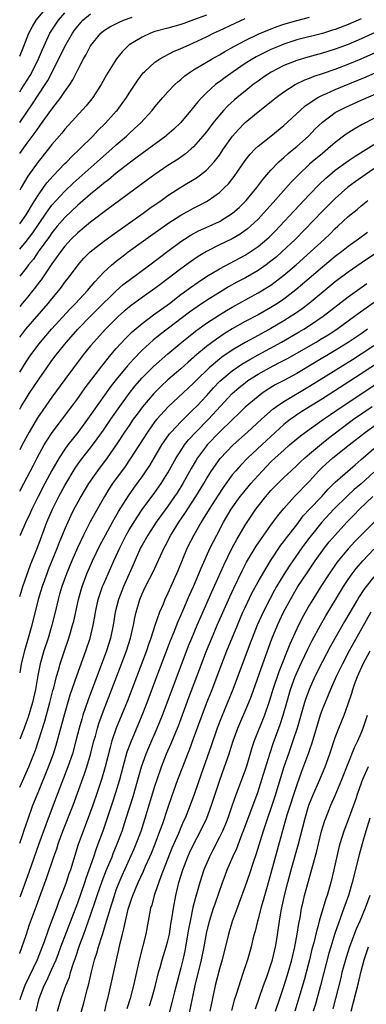
# Model space of a CAD drawing. Units: inches. Extents: x 2637000 to 2640000, y 1512000 to 1515000.
# Drawn here: x 2637000 to 2637054, y 1513178 to 1513331 of the extents above; entities that cross this region are included whole.
import ezdxf

# ---------------------------------------------------------------- set-up
doc = ezdxf.new("R2010")
doc.units = ezdxf.units.IN
doc.header["$MEASUREMENT"] = 0
doc.layers.add('LD26371512_2ft', color=93, linetype='Continuous')

msp = doc.modelspace()

# ---------------------------------------------------------------- linework, layer by layer
at = {"layer": 'LD26371512_2ft'}
for points, elevation in [([(2637000, 1513325.4), (2637000.65, 1513327), (2637001.41, 1513329), (2637001.96, 1513330.04), (2637002.53, 1513331), (2637004.19, 1513333)], 8832), ([(2637000, 1513319.86), (2637000.25, 1513320.25), (2637001.6, 1513322.4), (2637001.93, 1513323), (2637002.92, 1513325), (2637003.53, 1513326.47), (2637004.7, 1513329), (2637005.59, 1513330.41), (2637006, 1513331), (2637007, 1513332.15)], 8834), ([(2637000, 1513315.11), (2637001, 1513316.57), (2637002, 1513318), (2637003.94, 1513321), (2637004.35, 1513321.65), (2637006.07, 1513325), (2637007, 1513326.93), (2637008.2, 1513329), (2637008.53, 1513329.47), (2637009, 1513330.08), (2637009.8, 1513331), (2637011, 1513332.01)], 8836), ([(2637029, 1513331.81), (2637027, 1513331.05), (2637025.48, 1513330.52), (2637025, 1513330.34), (2637023.95, 1513330.05), (2637023, 1513329.77), (2637021, 1513329.24), (2637020.33, 1513329), (2637019, 1513328.4), (2637017, 1513327.16), (2637016.79, 1513327), (2637015.89, 1513326.11), (2637015.01, 1513325), (2637013.5, 1513322.5), (2637012.67, 1513321), (2637011.36, 1513319), (2637011.21, 1513318.79), (2637010.3, 1513317.7), (2637007, 1513314.09), (2637006.52, 1513313.48), (2637005, 1513311.7), (2637004.47, 1513311), (2637002.87, 1513309), (2637001.25, 1513306.75), (2637000.24, 1513305), (2637000, 1513304.58)], 8840), ([(2637000, 1513295.45), (2637001, 1513296.64), (2637002.02, 1513297.98), (2637003, 1513299.44), (2637004.09, 1513301), (2637004.45, 1513301.55), (2637005, 1513302.27), (2637005.65, 1513303), (2637007, 1513304.46), (2637008.31, 1513305.69), (2637012.05, 1513309), (2637012.54, 1513309.46), (2637014.31, 1513311), (2637015, 1513311.64), (2637016.56, 1513313), (2637017, 1513313.42), (2637017.84, 1513314.16), (2637018.73, 1513315), (2637020.56, 1513317), (2637021, 1513317.57), (2637022.2, 1513319), (2637023, 1513319.9), (2637024.07, 1513321), (2637024.56, 1513321.44), (2637025, 1513321.78), (2637025.64, 1513322.36), (2637026.54, 1513323), (2637027, 1513323.28), (2637029.86, 1513325), (2637031, 1513325.64), (2637031.84, 1513326.16), (2637033.34, 1513327), (2637035, 1513327.88), (2637037, 1513328.82), (2637038.53, 1513329.47), (2637039.98, 1513330.02), (2637041, 1513330.38), (2637043, 1513330.98), (2637045, 1513331.47)], 8844), ([(2637000, 1513310.28), (2637001, 1513311.68), (2637002.42, 1513313.58), (2637003, 1513314.44), (2637003.24, 1513314.76), (2637005, 1513317.2), (2637006.38, 1513319), (2637007, 1513319.94), (2637007.76, 1513321), (2637008.24, 1513321.76), (2637009, 1513323.31), (2637009.9, 1513325), (2637010.31, 1513325.69), (2637011, 1513327.01), (2637012.6, 1513329), (2637013, 1513329.35), (2637014, 1513330), (2637015.32, 1513330.68), (2637016.1, 1513331), (2637017.46, 1513331.46)], 8838), ([(2637000, 1513299.36), (2637001, 1513300.75), (2637001.17, 1513301), (2637001.82, 1513302.18), (2637002.37, 1513303), (2637003, 1513304.01), (2637003.71, 1513305), (2637004.23, 1513305.76), (2637005.18, 1513306.82), (2637007, 1513308.72), (2637007.3, 1513309), (2637008.12, 1513309.88), (2637009.33, 1513311), (2637011.35, 1513313), (2637012.15, 1513313.85), (2637013.32, 1513315), (2637015, 1513316.88), (2637015.11, 1513317), (2637015.91, 1513318.09), (2637016.56, 1513319), (2637017, 1513319.69), (2637018.32, 1513321.68), (2637019.19, 1513322.81), (2637019.38, 1513323), (2637021, 1513324.49), (2637021.73, 1513325), (2637023.87, 1513326.13), (2637025, 1513326.59), (2637025.86, 1513327), (2637027, 1513327.49), (2637029, 1513328.44), (2637030.11, 1513329), (2637031, 1513329.41), (2637033.44, 1513330.56), (2637035, 1513331.26)], 8842), ([(2637053, 1513331.24), (2637051, 1513330.35), (2637049, 1513329.58), (2637048.56, 1513329.44), (2637047, 1513328.97), (2637043, 1513327.94), (2637041, 1513327.29), (2637040.26, 1513327), (2637039, 1513326.46), (2637036.69, 1513325.31), (2637036.17, 1513325), (2637035, 1513324.26), (2637033.14, 1513323), (2637031.89, 1513322.11), (2637031, 1513321.43), (2637030.74, 1513321.26), (2637030.41, 1513321), (2637029, 1513319.74), (2637028.25, 1513319), (2637027.65, 1513318.35), (2637027, 1513317.49), (2637026.77, 1513317.23), (2637025, 1513315.12), (2637023.92, 1513314.08), (2637022.86, 1513313.14), (2637022.69, 1513313), (2637019, 1513310.32), (2637018.26, 1513309.74), (2637017, 1513308.81), (2637015, 1513307.24), (2637013.79, 1513306.21), (2637013, 1513305.62), (2637012.67, 1513305.33), (2637011, 1513303.96), (2637009.41, 1513302.59), (2637009, 1513302.26), (2637007, 1513300.37), (2637005.84, 1513299), (2637005, 1513297.96), (2637004.61, 1513297.39), (2637002.89, 1513295), (2637002.12, 1513293.88), (2637001.38, 1513293), (2637001, 1513292.49), (2637000, 1513291.23)], 8846), ([(2637057, 1513329.94), (2637053, 1513328.13), (2637051, 1513327.25), (2637049, 1513326.5), (2637047.85, 1513326.15), (2637047, 1513325.87), (2637044.75, 1513325.25), (2637043, 1513324.75), (2637041, 1513323.96), (2637039.05, 1513322.95), (2637037.86, 1513322.14), (2637037, 1513321.54), (2637036.26, 1513321), (2637035, 1513320), (2637033.77, 1513319), (2637033.35, 1513318.65), (2637032.3, 1513317.7), (2637031.64, 1513317), (2637031, 1513316.28), (2637029.98, 1513315), (2637029, 1513313.69), (2637028.7, 1513313.3), (2637028.45, 1513313), (2637027, 1513311.34), (2637026.63, 1513311), (2637025.76, 1513310.24), (2637024.58, 1513309.42), (2637023, 1513308.41), (2637021, 1513307.04), (2637019.82, 1513306.18), (2637013.54, 1513301.54), (2637011, 1513299.62), (2637009, 1513297.99), (2637008.01, 1513297), (2637007, 1513295.9), (2637006.32, 1513295), (2637005, 1513293.15), (2637003.31, 1513290.69), (2637003, 1513290.28), (2637002.47, 1513289.53), (2637001, 1513287.71), (2637000.4, 1513287), (2637000, 1513286.54)], 8848), ([(2637000, 1513281.75), (2637000.94, 1513283), (2637004.43, 1513287), (2637005, 1513287.72), (2637006.07, 1513289), (2637006.47, 1513289.53), (2637007, 1513290.28), (2637007.56, 1513291), (2637009.05, 1513293), (2637009.97, 1513294.03), (2637010.96, 1513295), (2637013, 1513296.63), (2637014.37, 1513297.63), (2637019.16, 1513301), (2637020.22, 1513301.78), (2637021.96, 1513303), (2637023, 1513303.75), (2637025, 1513305.07), (2637026.22, 1513305.78), (2637027.46, 1513306.54), (2637028.09, 1513307), (2637029, 1513307.73), (2637030.19, 1513309), (2637031, 1513310.06), (2637031.63, 1513311), (2637033.05, 1513313), (2637033.95, 1513314.05), (2637034.89, 1513315), (2637035, 1513315.11), (2637037, 1513316.75), (2637039.81, 1513319), (2637041, 1513319.87), (2637042.77, 1513321), (2637044.27, 1513321.73), (2637045, 1513321.98), (2637045.71, 1513322.29), (2637047, 1513322.71), (2637049, 1513323.41), (2637051, 1513324.17), (2637053, 1513325.01), (2637057.39, 1513327)], 8850), ([(2637000, 1513276.33), (2637001, 1513277.9), (2637001.75, 1513279), (2637003, 1513280.7), (2637003.24, 1513281), (2637004.05, 1513281.95), (2637004.96, 1513283), (2637007.84, 1513286.16), (2637008.67, 1513287), (2637010.51, 1513289), (2637011.64, 1513290.36), (2637013, 1513291.79), (2637014.31, 1513293), (2637015, 1513293.57), (2637015.8, 1513294.2), (2637016.86, 1513295), (2637019.58, 1513297), (2637023, 1513299.43), (2637025, 1513300.72), (2637027, 1513301.82), (2637027.79, 1513302.21), (2637029, 1513302.84), (2637029.26, 1513303), (2637031, 1513304.25), (2637031.8, 1513305), (2637032.4, 1513305.6), (2637033.29, 1513306.71), (2637035, 1513309.2), (2637035.79, 1513310.21), (2637036.53, 1513311), (2637037, 1513311.46), (2637039, 1513313.01), (2637041, 1513314.63), (2637043.52, 1513317), (2637044.31, 1513317.69), (2637046.29, 1513319), (2637047, 1513319.37), (2637047.64, 1513319.64), (2637049, 1513320.26), (2637052.38, 1513321.62), (2637053.79, 1513322.21), (2637058.2, 1513324.2)], 8852), ([(2637000, 1513270.57), (2637000.25, 1513271), (2637001, 1513272.23), (2637001.49, 1513273), (2637003, 1513275.3), (2637004.19, 1513277), (2637005, 1513278.11), (2637005.67, 1513279), (2637007.28, 1513281), (2637009, 1513283), (2637010.98, 1513285.02), (2637011.99, 1513286.01), (2637015, 1513288.94), (2637016.08, 1513289.92), (2637017, 1513290.63), (2637020.19, 1513293), (2637023, 1513295.12), (2637025, 1513296.6), (2637025.59, 1513297), (2637026.45, 1513297.55), (2637027.74, 1513298.26), (2637029.42, 1513299), (2637031, 1513299.75), (2637033.05, 1513301), (2637034.07, 1513301.93), (2637035, 1513302.82), (2637035.17, 1513303), (2637036.79, 1513305), (2637037.73, 1513306.27), (2637039, 1513307.71), (2637040.24, 1513309), (2637040.63, 1513309.37), (2637041, 1513309.66), (2637041.7, 1513310.3), (2637042.57, 1513311), (2637043, 1513311.37), (2637044.81, 1513313), (2637045.89, 1513314.11), (2637047, 1513315.17), (2637049, 1513316.66), (2637049.59, 1513317), (2637050.53, 1513317.47), (2637053, 1513318.57), (2637055.77, 1513319.77)], 8854), ([(2637055, 1513315.72), (2637053.17, 1513314.83), (2637051.9, 1513314.1), (2637050.7, 1513313.3), (2637049, 1513312), (2637047.85, 1513311), (2637047, 1513310.32), (2637045.42, 1513309), (2637045, 1513308.63), (2637043.26, 1513307), (2637042.15, 1513305.85), (2637039.33, 1513302.67), (2637037.87, 1513301), (2637037, 1513300.07), (2637035.85, 1513299), (2637035.39, 1513298.61), (2637035, 1513298.31), (2637034.22, 1513297.78), (2637033, 1513297.06), (2637031, 1513296.08), (2637029, 1513295.07), (2637027.72, 1513294.28), (2637026.53, 1513293.47), (2637025, 1513292.36), (2637021.94, 1513290.06), (2637021, 1513289.33), (2637019, 1513287.9), (2637017.32, 1513286.68), (2637017, 1513286.42), (2637016.23, 1513285.77), (2637015.35, 1513285), (2637015, 1513284.67), (2637013.32, 1513283), (2637011.49, 1513281), (2637011, 1513280.42), (2637009.86, 1513279), (2637008.33, 1513277), (2637007, 1513275.2), (2637005, 1513272.44), (2637003.58, 1513270.42), (2637002.78, 1513269.22), (2637001.48, 1513267), (2637000.39, 1513265), (2637000, 1513264.26)], 8856), ([(2637000, 1513257.82), (2637000.63, 1513259), (2637002.12, 1513261.88), (2637002.71, 1513263), (2637003.82, 1513265), (2637004.25, 1513265.75), (2637005.04, 1513266.96), (2637008.1, 1513271), (2637009, 1513272.23), (2637010.14, 1513273.86), (2637012.73, 1513277.27), (2637014.16, 1513279), (2637015, 1513279.97), (2637016.43, 1513281.57), (2637017.44, 1513282.56), (2637019, 1513283.86), (2637020.79, 1513285.21), (2637023.24, 1513287), (2637025, 1513288.36), (2637026.52, 1513289.48), (2637027.69, 1513290.31), (2637029, 1513291.16), (2637031, 1513292.38), (2637035, 1513294.52), (2637035.76, 1513295), (2637037, 1513295.85), (2637038.38, 1513297), (2637038.71, 1513297.29), (2637039.7, 1513298.3), (2637040.38, 1513299), (2637042.59, 1513301.41), (2637045, 1513303.93), (2637046.51, 1513305.49), (2637047.54, 1513306.46), (2637048.16, 1513307), (2637049, 1513307.69), (2637051, 1513309.15), (2637052.1, 1513309.9), (2637055, 1513311.72)], 8858), ([(2637055, 1513307.89), (2637053.63, 1513307), (2637052.09, 1513305.91), (2637050.95, 1513305.05), (2637049, 1513303.32), (2637047, 1513301.32), (2637042.84, 1513297), (2637040.72, 1513295), (2637039.8, 1513294.2), (2637039, 1513293.55), (2637038.26, 1513293), (2637037, 1513292.12), (2637035.03, 1513290.97), (2637033.72, 1513290.28), (2637032.43, 1513289.57), (2637031, 1513288.72), (2637029, 1513287.47), (2637027.54, 1513286.47), (2637026.37, 1513285.63), (2637022.9, 1513283), (2637021.83, 1513282.17), (2637020.72, 1513281.28), (2637019, 1513279.74), (2637017.65, 1513278.35), (2637016.71, 1513277.29), (2637015, 1513275.18), (2637014.04, 1513273.96), (2637010.55, 1513269), (2637009.04, 1513266.96), (2637008.13, 1513265.87), (2637007.48, 1513265), (2637007, 1513264.35), (2637006.12, 1513263), (2637004.97, 1513261.03), (2637003.9, 1513259), (2637002.88, 1513257), (2637001.88, 1513255), (2637001.61, 1513254.39), (2637000.92, 1513252.92), (2637000.06, 1513251), (2637000, 1513250.86)], 8860), ([(2637000, 1513241.43), (2637000.48, 1513243), (2637001.65, 1513246.35), (2637002.53, 1513248.53), (2637003, 1513249.74), (2637004.23, 1513253), (2637005.09, 1513255), (2637006.09, 1513257), (2637007, 1513258.7), (2637008.61, 1513261.39), (2637009.43, 1513262.57), (2637011, 1513264.57), (2637012.05, 1513265.95), (2637013, 1513267.32), (2637014.13, 1513269), (2637015.52, 1513271), (2637017, 1513273.01), (2637017.88, 1513274.12), (2637019, 1513275.41), (2637020.78, 1513277.22), (2637023, 1513279.19), (2637025.17, 1513281), (2637026.19, 1513281.81), (2637027.31, 1513282.69), (2637029, 1513283.93), (2637031, 1513285.25), (2637032.09, 1513285.91), (2637033, 1513286.44), (2637034.01, 1513287), (2637037, 1513288.63), (2637038.49, 1513289.51), (2637039, 1513289.85), (2637039.67, 1513290.33), (2637041, 1513291.37), (2637042.91, 1513293), (2637045.15, 1513295), (2637047.31, 1513297), (2637048.18, 1513297.82), (2637049, 1513298.64), (2637049.41, 1513299), (2637051, 1513300.5), (2637052.38, 1513301.62), (2637053, 1513302.16), (2637054.07, 1513303)], 8862), ([(2637053.97, 1513298.03), (2637052.6, 1513297), (2637051, 1513295.86), (2637049.94, 1513295), (2637049, 1513294.29), (2637047, 1513292.65), (2637042.88, 1513289.12), (2637041, 1513287.66), (2637040.01, 1513287), (2637039, 1513286.38), (2637037, 1513285.25), (2637035, 1513284.17), (2637033, 1513283.04), (2637031.73, 1513282.27), (2637030.53, 1513281.47), (2637029, 1513280.32), (2637027.2, 1513278.8), (2637027, 1513278.62), (2637026.13, 1513277.87), (2637025, 1513276.84), (2637023, 1513275.1), (2637021.91, 1513274.09), (2637020.83, 1513273), (2637019.06, 1513270.94), (2637018.21, 1513269.79), (2637017.64, 1513269), (2637017, 1513268.05), (2637016.29, 1513267), (2637014.99, 1513265), (2637013.57, 1513263), (2637012.06, 1513261), (2637010.7, 1513259), (2637009.51, 1513257), (2637009, 1513256.11), (2637008.4, 1513255), (2637007.94, 1513254.06), (2637007.45, 1513253), (2637007, 1513251.95), (2637006.15, 1513249.85), (2637005.83, 1513249), (2637004.42, 1513245.58), (2637004.2, 1513245), (2637003.48, 1513243), (2637002.87, 1513241), (2637001.87, 1513237), (2637001.32, 1513235), (2637000.74, 1513233), (2637000.25, 1513231), (2637000, 1513229.6)], 8864), ([(2637055.24, 1513294.76), (2637053, 1513293.28), (2637051, 1513291.88), (2637049, 1513290.36), (2637044.94, 1513287), (2637043.84, 1513286.16), (2637042.66, 1513285.34), (2637042.14, 1513285), (2637041, 1513284.3), (2637039, 1513283.12), (2637037, 1513282.03), (2637036.33, 1513281.67), (2637035, 1513280.92), (2637033, 1513279.75), (2637031.36, 1513278.64), (2637031, 1513278.35), (2637029.43, 1513277), (2637027.39, 1513275), (2637027, 1513274.6), (2637023.05, 1513270.95), (2637021.29, 1513269), (2637021, 1513268.64), (2637019.82, 1513267), (2637017.16, 1513262.84), (2637016.35, 1513261.65), (2637014.43, 1513259), (2637013.86, 1513258.14), (2637013.17, 1513257), (2637011.64, 1513254.36), (2637010.95, 1513253.05), (2637009.92, 1513251), (2637008.98, 1513249.02), (2637008.09, 1513247), (2637007.26, 1513245), (2637006.53, 1513243), (2637006.2, 1513241.8), (2637005.97, 1513241), (2637005.5, 1513239), (2637004.99, 1513237), (2637004.4, 1513235), (2637003.75, 1513233), (2637003.17, 1513231), (2637002.8, 1513229.2), (2637002.43, 1513227), (2637001.98, 1513225), (2637001.3, 1513222.7), (2637001, 1513221.85), (2637000.68, 1513221), (2637000, 1513219.28)], 8866), ([(2637000, 1513211.8), (2637001.4, 1513215), (2637002.43, 1513217.57), (2637002.93, 1513219), (2637003.9, 1513222.1), (2637004.7, 1513225), (2637005.15, 1513226.85), (2637005.28, 1513227.28), (2637005.7, 1513229), (2637006.01, 1513230.01), (2637006.28, 1513231), (2637006.94, 1513233), (2637007.63, 1513235), (2637007.88, 1513235.88), (2637008.22, 1513237), (2637008.38, 1513237.62), (2637009.13, 1513241), (2637009.52, 1513242.48), (2637009.68, 1513243), (2637010.41, 1513245), (2637011.28, 1513247), (2637012.5, 1513249.5), (2637013.3, 1513251), (2637014.4, 1513253), (2637015.35, 1513254.65), (2637016.89, 1513257.11), (2637017.71, 1513258.29), (2637018.25, 1513259), (2637019, 1513260.05), (2637019.65, 1513261), (2637020.18, 1513261.82), (2637022.09, 1513265), (2637022.45, 1513265.55), (2637023.28, 1513266.72), (2637023.52, 1513267), (2637025, 1513268.61), (2637026.19, 1513269.81), (2637027, 1513270.55), (2637027.44, 1513271), (2637029, 1513272.64), (2637030.11, 1513273.89), (2637031.09, 1513274.91), (2637033, 1513276.53), (2637034.46, 1513277.54), (2637035.71, 1513278.29), (2637037, 1513279.02), (2637040.65, 1513281), (2637043.41, 1513282.59), (2637044.1, 1513283), (2637045, 1513283.57), (2637047.12, 1513285), (2637051, 1513288.01), (2637053.9, 1513290.1)], 8868), ([(2637000, 1513203.13), (2637000.47, 1513204.47), (2637000.63, 1513205), (2637001, 1513206.01), (2637001.25, 1513206.75), (2637002.06, 1513209), (2637002.84, 1513211), (2637004.46, 1513215), (2637005.22, 1513217), (2637005.65, 1513218.35), (2637007, 1513223.26), (2637007.85, 1513226.15), (2637008.88, 1513229.12), (2637010.28, 1513233), (2637010.95, 1513235), (2637011.41, 1513237), (2637011.65, 1513238.35), (2637011.75, 1513239), (2637012.2, 1513241), (2637012.38, 1513241.62), (2637012.87, 1513243), (2637013, 1513243.32), (2637013.71, 1513245), (2637014.61, 1513247), (2637015.53, 1513249), (2637016.53, 1513251), (2637017, 1513251.82), (2637018.21, 1513253.79), (2637019.03, 1513254.97), (2637021, 1513257.64), (2637021.94, 1513259), (2637023, 1513260.69), (2637024.29, 1513263), (2637025, 1513264.11), (2637025.6, 1513265), (2637026.21, 1513265.79), (2637027.33, 1513267), (2637029.29, 1513269), (2637032.96, 1513273), (2637034.06, 1513273.94), (2637035, 1513274.68), (2637035.44, 1513275), (2637037, 1513276), (2637038.76, 1513277), (2637040.25, 1513277.75), (2637041.55, 1513278.45), (2637046, 1513281), (2637046.63, 1513281.37), (2637047.87, 1513282.13), (2637049.21, 1513283), (2637052, 1513285), (2637052.57, 1513285.43), (2637057, 1513288.59)], 8870), ([(2637054.02, 1513283), (2637053, 1513282.29), (2637051, 1513280.94), (2637049, 1513279.7), (2637045.75, 1513277.75), (2637043, 1513276.12), (2637041, 1513275.03), (2637039.67, 1513274.33), (2637038.43, 1513273.57), (2637037.58, 1513273), (2637037, 1513272.56), (2637035, 1513270.86), (2637034.07, 1513269.93), (2637033, 1513268.93), (2637031, 1513266.97), (2637029.12, 1513265), (2637029, 1513264.85), (2637027.6, 1513263), (2637027.37, 1513262.63), (2637026.63, 1513261.37), (2637025.31, 1513259), (2637024.42, 1513257.58), (2637024.03, 1513257), (2637023, 1513255.5), (2637021.2, 1513253), (2637019.87, 1513251), (2637019, 1513249.44), (2637018.77, 1513249), (2637017.63, 1513246.37), (2637016.09, 1513243), (2637015.32, 1513241), (2637014.84, 1513239), (2637014.53, 1513237), (2637014.11, 1513235), (2637013.47, 1513233), (2637010.61, 1513225.39), (2637009.81, 1513223), (2637009.62, 1513222.38), (2637009.24, 1513221), (2637008.73, 1513219), (2637008.18, 1513217), (2637007.49, 1513215), (2637006.55, 1513212.55), (2637005.21, 1513209), (2637004.04, 1513205.96), (2637002.96, 1513203), (2637001.44, 1513198.56), (2637000.1, 1513195), (2637000, 1513194.75)], 8872), ([(2637000, 1513185.96), (2637000.03, 1513186.02), (2637001, 1513188.82), (2637001.54, 1513190.46), (2637002.14, 1513192.14), (2637002.61, 1513193.39), (2637003.27, 1513195.27), (2637004.22, 1513197.78), (2637005.3, 1513201), (2637005.75, 1513202.25), (2637005.99, 1513203), (2637006.72, 1513205), (2637008.29, 1513209), (2637010.08, 1513213.92), (2637010.43, 1513215), (2637011, 1513216.92), (2637011.53, 1513219), (2637011.75, 1513219.75), (2637012.08, 1513221), (2637012.29, 1513221.71), (2637013, 1513223.69), (2637015.59, 1513230.41), (2637016.57, 1513233), (2637017.2, 1513235), (2637017.68, 1513237), (2637017.88, 1513238.12), (2637018.09, 1513239), (2637018.65, 1513241), (2637019, 1513241.86), (2637019.53, 1513243), (2637020.7, 1513245.3), (2637022.42, 1513249), (2637022.63, 1513249.37), (2637023.47, 1513251), (2637024.71, 1513253), (2637025.64, 1513254.36), (2637027.35, 1513257), (2637028.57, 1513259), (2637029, 1513259.75), (2637029.77, 1513261), (2637031.1, 1513262.9), (2637033.12, 1513265), (2637035.39, 1513267), (2637037.56, 1513269), (2637039.37, 1513270.63), (2637039.88, 1513271), (2637041, 1513271.77), (2637045, 1513274.14), (2637051.69, 1513278.31), (2637053, 1513279.14), (2637055, 1513280.47)], 8874), ([(2637059, 1513279.97), (2637053, 1513276.06), (2637047, 1513272.18), (2637043.81, 1513270.19), (2637043, 1513269.67), (2637042.6, 1513269.4), (2637042.05, 1513269), (2637041, 1513268.17), (2637038.3, 1513265.7), (2637035.42, 1513263), (2637034.23, 1513261.77), (2637033.54, 1513261), (2637033, 1513260.34), (2637031.59, 1513258.41), (2637030.79, 1513257.21), (2637029.4, 1513255), (2637028.5, 1513253.5), (2637028.18, 1513253), (2637027.02, 1513251), (2637026.02, 1513249), (2637024.54, 1513245.46), (2637023, 1513241.95), (2637022.55, 1513241), (2637022.25, 1513240.25), (2637021.71, 1513239), (2637021, 1513236.94), (2637020.38, 1513235), (2637020.01, 1513233.99), (2637019.68, 1513233), (2637016.74, 1513225.26), (2637015, 1513220.97), (2637014.32, 1513219), (2637014.02, 1513217.98), (2637013.25, 1513215), (2637012.68, 1513213), (2637012.02, 1513211), (2637011.33, 1513209), (2637010.17, 1513205.83), (2637009.85, 1513205), (2637009.1, 1513202.9), (2637007.86, 1513199), (2637007.63, 1513198.37), (2637007.19, 1513197), (2637007, 1513196.46), (2637006.45, 1513195), (2637006.04, 1513193.96), (2637005.7, 1513193), (2637004.96, 1513191), (2637004.4, 1513189.6), (2637003.79, 1513187.79), (2637003.5, 1513187), (2637002.71, 1513185), (2637000.77, 1513181), (2637000.06, 1513179), (2637000, 1513178.78)], 8876), ([(2637002.53, 1513177), (2637003.02, 1513179), (2637003.8, 1513181), (2637004.21, 1513181.79), (2637005, 1513183.52), (2637005.64, 1513185), (2637006.02, 1513185.98), (2637006.39, 1513187), (2637009, 1513193.87), (2637010.09, 1513197), (2637010.31, 1513197.69), (2637010.8, 1513199), (2637011.5, 1513201), (2637011.86, 1513202.14), (2637012.2, 1513203), (2637012.94, 1513205.06), (2637014.45, 1513209.55), (2637014.92, 1513211), (2637015.52, 1513213), (2637016.05, 1513215), (2637016.7, 1513217.3), (2637017.23, 1513218.77), (2637019.01, 1513223), (2637019.79, 1513225), (2637021.28, 1513229), (2637022.71, 1513232.71), (2637023.41, 1513234.59), (2637023.97, 1513235.97), (2637024.54, 1513237.46), (2637025, 1513238.48), (2637026.36, 1513241.64), (2637026.97, 1513243), (2637027.82, 1513245), (2637028.16, 1513245.84), (2637029.59, 1513249), (2637030.59, 1513251), (2637031.66, 1513253), (2637032.84, 1513255), (2637034.25, 1513257), (2637034.57, 1513257.43), (2637035.86, 1513259), (2637037, 1513260.28), (2637037.67, 1513261), (2637039, 1513262.36), (2637039.67, 1513263), (2637041, 1513264.21), (2637041.9, 1513265), (2637043, 1513265.93), (2637043.59, 1513266.41), (2637044.39, 1513267), (2637047.18, 1513269), (2637048.24, 1513269.76), (2637050.05, 1513271), (2637057, 1513275.61)], 8878), ([(2637005.86, 1513177), (2637006.43, 1513179), (2637007.16, 1513181), (2637007.71, 1513182.29), (2637007.91, 1513183), (2637008.32, 1513184.32), (2637008.68, 1513185.32), (2637009.36, 1513187.36), (2637009.97, 1513189), (2637011, 1513191.91), (2637011.79, 1513194.21), (2637012.04, 1513195), (2637012.8, 1513197.2), (2637013.5, 1513199), (2637014.33, 1513201), (2637014.51, 1513201.49), (2637015.15, 1513203), (2637015.89, 1513205), (2637016.54, 1513207), (2637017.61, 1513210.39), (2637018.93, 1513215), (2637019.63, 1513217), (2637020.03, 1513217.97), (2637021.36, 1513221), (2637022.16, 1513223), (2637023.65, 1513227), (2637026.23, 1513233.77), (2637026.71, 1513235), (2637027.54, 1513237), (2637029.83, 1513242.17), (2637031.69, 1513246.31), (2637033, 1513249), (2637033.7, 1513250.3), (2637035, 1513252.52), (2637036.64, 1513255), (2637037, 1513255.48), (2637038.19, 1513257), (2637039, 1513257.92), (2637040.05, 1513259), (2637041, 1513259.93), (2637042.13, 1513261), (2637043, 1513261.79), (2637043.61, 1513262.39), (2637044.26, 1513263), (2637045, 1513263.64), (2637046.84, 1513265.16), (2637047.95, 1513266.05), (2637051, 1513268.39), (2637051.84, 1513269), (2637054.73, 1513271)], 8880), ([(2637008.56, 1513173.44), (2637009.9, 1513178.1), (2637010.51, 1513180.51), (2637010.74, 1513181.26), (2637011.15, 1513183.15), (2637011.63, 1513185), (2637011.97, 1513186.03), (2637012.24, 1513187), (2637012.79, 1513188.79), (2637012.9, 1513189.1), (2637013.48, 1513191), (2637013.66, 1513191.66), (2637014.31, 1513193.69), (2637014.7, 1513195), (2637015, 1513195.87), (2637015.42, 1513197), (2637015.89, 1513198.11), (2637017.76, 1513202.24), (2637018.08, 1513203), (2637018.84, 1513205), (2637019.5, 1513207), (2637021, 1513212), (2637021.32, 1513213), (2637022.01, 1513215), (2637022.81, 1513217), (2637023.48, 1513218.52), (2637024.64, 1513221.36), (2637026.26, 1513225.74), (2637027.52, 1513229), (2637029.02, 1513233), (2637029.83, 1513235), (2637030.68, 1513237), (2637032.61, 1513241.39), (2637033.24, 1513242.76), (2637034.54, 1513245.46), (2637035.23, 1513246.77), (2637036.73, 1513249.27), (2637037.52, 1513250.48), (2637039, 1513252.56), (2637040.04, 1513253.96), (2637041, 1513255.11), (2637042.68, 1513257), (2637045, 1513259.38), (2637046.44, 1513261), (2637047, 1513261.55), (2637048.63, 1513263), (2637051.15, 1513265), (2637053.71, 1513267), (2637056.48, 1513269)], 8882), ([(2637013.19, 1513177), (2637013.53, 1513178.47), (2637013.67, 1513179), (2637013.88, 1513179.88), (2637015.01, 1513185), (2637015.4, 1513186.6), (2637015.6, 1513187.6), (2637015.95, 1513189), (2637016.18, 1513189.82), (2637016.41, 1513191), (2637016.86, 1513192.86), (2637017, 1513193.34), (2637017.42, 1513194.58), (2637017.54, 1513195), (2637018.38, 1513197), (2637019.22, 1513198.78), (2637019.55, 1513199.55), (2637020.19, 1513201), (2637020.44, 1513201.56), (2637021.01, 1513203.01), (2637021.77, 1513205), (2637022.2, 1513206.2), (2637023, 1513208.58), (2637023.62, 1513210.38), (2637024.56, 1513213), (2637025.3, 1513215), (2637026.08, 1513217), (2637026.35, 1513217.65), (2637027, 1513219.37), (2637028.31, 1513223), (2637029, 1513224.8), (2637029.87, 1513227), (2637031.38, 1513231), (2637032.16, 1513233), (2637033.8, 1513237), (2637034.66, 1513239), (2637035, 1513239.75), (2637036.05, 1513241.95), (2637037, 1513243.73), (2637037.72, 1513245), (2637038.94, 1513247), (2637040.56, 1513249.44), (2637041, 1513250), (2637041.42, 1513250.58), (2637043, 1513252.6), (2637044.03, 1513253.97), (2637045, 1513255.03), (2637046.88, 1513257), (2637047.88, 1513258.12), (2637049, 1513259.24), (2637052.06, 1513261.94), (2637053, 1513262.72), (2637053.31, 1513263), (2637055, 1513264.46)], 8884), ([(2637055, 1513260.79), (2637053.02, 1513258.98), (2637051.93, 1513258.07), (2637050.88, 1513257.12), (2637048.79, 1513255), (2637046.91, 1513253), (2637045.28, 1513251), (2637045, 1513250.63), (2637043.79, 1513249), (2637042.39, 1513247), (2637041.83, 1513246.17), (2637041, 1513244.86), (2637039.89, 1513243), (2637039.57, 1513242.43), (2637038.87, 1513241.13), (2637037.79, 1513239), (2637036.89, 1513237), (2637036.09, 1513235), (2637035.8, 1513234.2), (2637033.08, 1513227), (2637032.28, 1513225), (2637031.31, 1513222.69), (2637030.67, 1513221), (2637029.75, 1513218.25), (2637028.17, 1513213.83), (2637027.16, 1513210.84), (2637026.48, 1513209), (2637025.67, 1513207), (2637025.45, 1513206.55), (2637025, 1513205.53), (2637024.63, 1513204.63), (2637023.64, 1513202.36), (2637021.92, 1513197.92), (2637021, 1513195.3), (2637020.88, 1513195), (2637020.51, 1513193.49), (2637020.33, 1513193), (2637020.16, 1513192.16), (2637019.96, 1513191), (2637019.57, 1513189), (2637018.64, 1513185.36), (2637018.46, 1513184.46), (2637017.68, 1513181), (2637017.14, 1513179), (2637016.61, 1513177.39)], 8886), ([(2637020.16, 1513177.84), (2637020.5, 1513179), (2637021.07, 1513181.07), (2637021.56, 1513183), (2637021.8, 1513183.8), (2637022.13, 1513185), (2637022.75, 1513187), (2637023, 1513187.96), (2637023.23, 1513189), (2637023.48, 1513190.52), (2637023.68, 1513191.68), (2637023.87, 1513193), (2637024.24, 1513195), (2637024.7, 1513197), (2637025.3, 1513199), (2637026.09, 1513201), (2637026.37, 1513201.63), (2637027, 1513202.93), (2637028.09, 1513205), (2637029.04, 1513207), (2637029.79, 1513209), (2637031, 1513212.77), (2637031.82, 1513215), (2637032.52, 1513217), (2637032.64, 1513217.36), (2637033.13, 1513219), (2637033.85, 1513221), (2637035.58, 1513225), (2637035.98, 1513226.02), (2637037.74, 1513231), (2637039.14, 1513234.86), (2637040.03, 1513237), (2637040.34, 1513237.66), (2637040.97, 1513239), (2637042.04, 1513241), (2637043.2, 1513243), (2637044.5, 1513245), (2637045.86, 1513247), (2637047.31, 1513249), (2637048.06, 1513249.94), (2637048.95, 1513251), (2637050.8, 1513253), (2637051.89, 1513254.11), (2637052.73, 1513255), (2637054.8, 1513257)], 8888), ([(2637056.02, 1513253.98), (2637052.02, 1513249.98), (2637051, 1513248.87), (2637049.46, 1513247), (2637049.26, 1513246.74), (2637048.04, 1513245), (2637046.73, 1513243), (2637045.5, 1513241), (2637045, 1513240.16), (2637043.87, 1513238.13), (2637043, 1513236.42), (2637041.93, 1513234.07), (2637040.24, 1513229.76), (2637039.32, 1513227), (2637039, 1513225.94), (2637038.69, 1513225), (2637037.99, 1513223), (2637036.41, 1513219), (2637036.05, 1513217.95), (2637035.25, 1513215.25), (2637035, 1513214.48), (2637034.61, 1513213.39), (2637033.52, 1513210.48), (2637033.01, 1513209), (2637032.29, 1513207), (2637031.93, 1513206.07), (2637031.46, 1513205), (2637031, 1513204.03), (2637029.99, 1513202.01), (2637029.45, 1513201), (2637028.59, 1513199), (2637027.95, 1513197), (2637027.57, 1513195.57), (2637027.3, 1513194.7), (2637026.9, 1513193.1), (2637026.45, 1513191), (2637026.23, 1513189.77), (2637025.75, 1513187), (2637025.63, 1513186.37), (2637025.32, 1513185), (2637025, 1513183.73), (2637024.42, 1513181.58), (2637024.01, 1513180.01), (2637023.62, 1513178.38), (2637023, 1513175.9)], 8890), ([(2637026.02, 1513175), (2637027.25, 1513181), (2637028.22, 1513185), (2637028.63, 1513187), (2637029, 1513189.06), (2637029.48, 1513191), (2637030.11, 1513193), (2637030.33, 1513193.67), (2637031.48, 1513197), (2637031.88, 1513198.12), (2637032.22, 1513199), (2637033.09, 1513201), (2637033.69, 1513202.31), (2637034.55, 1513204.55), (2637034.81, 1513205.19), (2637035.46, 1513207), (2637036.98, 1513211), (2637037.61, 1513213), (2637038.86, 1513217.14), (2637039.37, 1513218.63), (2637040.43, 1513221.57), (2637040.88, 1513223), (2637041.46, 1513225), (2637042.06, 1513227), (2637042.79, 1513229), (2637043.46, 1513230.54), (2637044.29, 1513232.29), (2637044.73, 1513233.27), (2637045.4, 1513234.6), (2637046.71, 1513237), (2637047.54, 1513238.46), (2637049.78, 1513242.22), (2637050.27, 1513243), (2637051, 1513244.1), (2637051.63, 1513245), (2637052.22, 1513245.78), (2637053.27, 1513247), (2637055, 1513248.79)], 8892), ([(2637055, 1513244.5), (2637053.78, 1513243), (2637053.44, 1513242.56), (2637052.65, 1513241.35), (2637052.45, 1513241), (2637050.44, 1513237.56), (2637048.26, 1513233.74), (2637047, 1513231.34), (2637045.84, 1513229), (2637044.93, 1513227), (2637044.42, 1513225.58), (2637044.23, 1513225), (2637043.07, 1513221), (2637042.42, 1513219), (2637041.72, 1513217), (2637041.03, 1513214.97), (2637039.62, 1513210.38), (2637039, 1513208.5), (2637038.46, 1513207), (2637037.79, 1513205), (2637036.67, 1513201.33), (2637036.29, 1513200.29), (2637035.65, 1513198.35), (2637035, 1513196.46), (2637034.09, 1513193.91), (2637033.74, 1513193), (2637033, 1513190.97), (2637032.42, 1513189), (2637031.42, 1513185), (2637031, 1513183.57), (2637030.34, 1513181), (2637029.91, 1513179), (2637029.53, 1513177)], 8894), ([(2637054.53, 1513239), (2637051.16, 1513233), (2637050.1, 1513231), (2637049.15, 1513229), (2637048.26, 1513227), (2637047.9, 1513226.1), (2637047.4, 1513225), (2637047, 1513223.99), (2637046.66, 1513223), (2637045.36, 1513218.64), (2637045, 1513217.65), (2637044.84, 1513217.16), (2637043.75, 1513214.25), (2637043, 1513212.21), (2637041.49, 1513207.49), (2637040.67, 1513204.67), (2637038.4, 1513196.4), (2637037.81, 1513194.19), (2637037.46, 1513193), (2637037, 1513191.32), (2637036.9, 1513191), (2637036.54, 1513189.46), (2637036.41, 1513189), (2637036.2, 1513188.2), (2637035.93, 1513187), (2637035.36, 1513185), (2637034.7, 1513183), (2637034.26, 1513181.74), (2637033.6, 1513179.6), (2637033.3, 1513178.7), (2637032.9, 1513177.1)], 8896), ([(2637036.6, 1513177.4), (2637037.84, 1513181), (2637038.35, 1513182.35), (2637039, 1513184.2), (2637039.24, 1513185), (2637039.7, 1513187), (2637039.85, 1513187.85), (2637040.32, 1513191), (2637040.58, 1513192.58), (2637041.11, 1513195), (2637041.61, 1513197), (2637042.15, 1513199), (2637043.21, 1513202.79), (2637044.3, 1513207), (2637044.91, 1513209), (2637045.49, 1513210.51), (2637046.58, 1513213), (2637047.44, 1513215), (2637048.16, 1513217), (2637049, 1513219.56), (2637049.54, 1513221), (2637050.35, 1513223), (2637051, 1513224.75), (2637051.56, 1513226.44), (2637051.71, 1513227), (2637052.08, 1513228.08), (2637052.42, 1513229), (2637053.32, 1513231), (2637054.4, 1513233)], 8898), ([(2637039.73, 1513177), (2637040.37, 1513179), (2637041, 1513180.87), (2637041.52, 1513182.48), (2637041.67, 1513183), (2637042.23, 1513185), (2637042.69, 1513187), (2637043.09, 1513189), (2637043.34, 1513190.66), (2637043.53, 1513191.53), (2637043.76, 1513193), (2637043.99, 1513194.01), (2637044.23, 1513195), (2637046.12, 1513201.88), (2637046.37, 1513203), (2637046.87, 1513205), (2637047.37, 1513206.63), (2637047.51, 1513207), (2637048.32, 1513209), (2637049, 1513210.54), (2637050.02, 1513213), (2637051, 1513215.52), (2637052, 1513218), (2637052.48, 1513219), (2637053, 1513220.2), (2637053.32, 1513221), (2637053.98, 1513223)], 8900), ([(2637054.08, 1513215), (2637053.24, 1513213), (2637052.52, 1513211), (2637052.13, 1513209.87), (2637051, 1513206.76), (2637050.34, 1513205), (2637049.72, 1513203), (2637049.57, 1513202.43), (2637048.78, 1513199), (2637048.28, 1513197), (2637047.71, 1513195), (2637047.53, 1513194.47), (2637046.5, 1513191), (2637046.35, 1513190.35), (2637045.97, 1513189), (2637045.64, 1513187.64), (2637045.37, 1513186.63), (2637044.99, 1513185), (2637044.48, 1513183), (2637044.16, 1513181.84), (2637042.69, 1513177)], 8902), ([(2637054.36, 1513207), (2637053.74, 1513205), (2637053.16, 1513203), (2637052.7, 1513201.3), (2637051.61, 1513197), (2637051.02, 1513195), (2637050.34, 1513193), (2637048.93, 1513189.07), (2637048.29, 1513187), (2637048, 1513186), (2637047.19, 1513182.81), (2637046.71, 1513181), (2637045.9, 1513178.1), (2637045.58, 1513177)], 8904), ([(2637054.34, 1513195), (2637053.62, 1513193), (2637052.79, 1513191), (2637052.24, 1513189.76), (2637051.19, 1513187), (2637050.66, 1513185.34), (2637050.03, 1513183), (2637049.83, 1513182.17), (2637048.62, 1513177.38)], 8906), ([(2637051.48, 1513177), (2637052.58, 1513181.42), (2637052.94, 1513183), (2637053.46, 1513185), (2637054.16, 1513187)], 8908)]:
    msp.add_lwpolyline(points, dxfattribs=dict(at, elevation=elevation))

doc.saveas('drawing.dxf')
